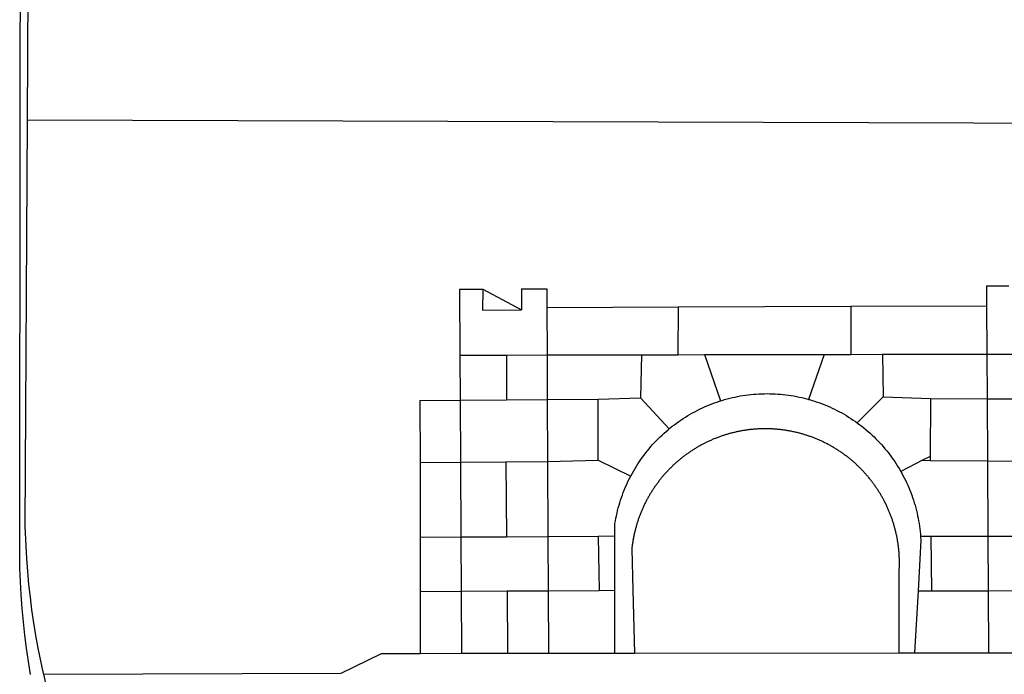
# Paper-space layout 'Layout1' of a CAD drawing. Extents: x -3 to 417, y -4 to 293.
# Drawn here: x 278 to 283, y 50 to 54 of the extents above; entities that cross this region are included whole.
import ezdxf

# ---------------------------------------------------------------- set-up
doc = ezdxf.new("R2010")
doc.units = 0
doc.header["$MEASUREMENT"] = 0
doc.layers.add('BRAZAO', color=7, linetype='CONTINUOUS')

# ---------------------------------------------------------------- blocks, each defined once
blk = doc.blocks.new('Logo_Prefeitura')
at = {"layer": 'BRAZAO'}
for points in [[(-459.77, -187.86), (-459.26, 173.55)], [(-455.36, -187.88), (-453.45, 173.52)], [(-453.52, -528.75), (-454.78, -520.93), (-455.95, -512.76), (-456.98, -504.59), (-457.86, -496.39), (-458.6, -488.18), (-459.19, -479.96), (-459.65, -471.73), (-459.96, -463.49), (-460.15, -449.73), (-459.77, -187.86)], [(-445.37, -528.71), (-445.48, -528.25), (-447.17, -520.49), (-448.73, -512.7), (-450.15, -504.89), (-451.44, -497.05), (-452.59, -489.19), (-453.6, -481.31), (-454.47, -473.42), (-455.21, -465.51), (-455.8, -457.59), (-456.26, -449.66), (-456.69, -437.88), (-455.36, -187.88)], [(-455.36, -187.88), (449.57, -190.75)], [(134.32, -289.98), (134.39, -302.22)], [(134.32, -289.98), (147.98, -290)], [(-189.79, -291.99), (-175.39, -291.91)], [(-189.79, -291.99), (-189.56, -332.5)], [(-175.39, -291.91), (-175.53, -304.88)], [(-175.39, -291.91), (-151.58, -304.77)], [(-151.64, -291.79), (-136.04, -291.71)], [(-151.64, -291.79), (-151.59, -301.68)], [(-136.04, -291.71), (-135.99, -303.14)], [(-151.59, -301.68), (-151.58, -304.77)], [(-55.37, -302.86), (50.83, -302.5)], [(50.83, -302.5), (50.79, -332.04)], [(50.83, -302.5), (134.39, -302.22)], [(134.39, -302.22), (134.54, -331.88)], [(-175.53, -304.88), (-151.58, -304.77)], [(-135.99, -303.14), (-55.37, -302.86)], [(-135.99, -303.14), (-135.87, -332.4)], [(-55.37, -302.86), (-55.41, -332.25)], [(-189.56, -332.5), (-160.78, -332.45)], [(-189.56, -332.5), (-189.39, -360.2)], [(-160.78, -332.45), (-160.88, -360.02)], [(-160.78, -332.45), (-135.87, -332.4)], [(-135.87, -332.4), (-77.8, -332.29)], [(-135.87, -332.4), (-135.75, -359.86)], [(-77.8, -332.29), (-78.41, -358.86)], [(-77.8, -332.29), (-55.41, -332.25)], [(-55.41, -332.25), (-39.09, -332.21)], [(-39.09, -332.21), (34.54, -332.07)], [(-39.09, -332.21), (-29.27, -360.64)], [(34.54, -332.07), (24.82, -359.7)], [(34.54, -332.07), (50.79, -332.04)], [(50.79, -332.04), (70.39, -332)], [(70.39, -332), (134.54, -331.88)], [(70.39, -332), (70.81, -358.13)], [(134.54, -331.88), (160.18, -331.83)], [(134.54, -331.88), (134.69, -359.32)], [(-29.27, -360.64), (-28.33, -360.34), (-26.74, -359.87), (-25.15, -359.43), (-23.55, -359.02), (-21.94, -358.63), (-20.33, -358.27), (-18.71, -357.94), (-17.08, -357.64), (-15.45, -357.37), (-13.82, -357.13), (-12.18, -356.91), (-10.54, -356.72), (-8.9, -356.56), (-7.25, -356.43), (-5.6, -356.33), (-3.95, -356.26), (-2.3, -356.22), (-0.64, -356.2), (-0.64, -356.2), (1.01, -356.22), (2.66, -356.26), (4.31, -356.33), (5.96, -356.43), (7.61, -356.56), (9.25, -356.72), (10.9, -356.91), (12.53, -357.12), (14.17, -357.37), (15.8, -357.64), (17.42, -357.94), (19.04, -358.27), (20.66, -358.63), (22.26, -359.02), (23.86, -359.43), (24.82, -359.7)], [(-214.05, -360.35), (-189.39, -360.2)], [(-214.05, -360.35), (-214.01, -398.6)], [(-189.39, -360.2), (-160.88, -360.02)], [(-189.39, -360.2), (-189.17, -398.37)], [(-160.88, -360.02), (-135.75, -359.86)], [(-135.75, -359.86), (-104.48, -359.67)], [(-135.75, -359.86), (-135.59, -397.88)], [(-104.57, -397.01), (-104.48, -359.67)], [(-104.48, -359.67), (-78.41, -358.86)], [(-78.41, -358.86), (-60.85, -377.83)], [(-60.85, -377.83), (-60.23, -377.31), (-58.93, -376.28), (-57.62, -375.28), (-56.29, -374.29), (-54.95, -373.33), (-53.59, -372.4), (-52.21, -371.49), (-50.82, -370.6), (-49.41, -369.73), (-47.98, -368.89), (-46.54, -368.08), (-45.09, -367.29), (-43.63, -366.53), (-42.15, -365.79), (-40.66, -365.08), (-39.15, -364.39), (-37.64, -363.73), (-36.11, -363.1), (-34.57, -362.49), (-33.03, -361.92), (-31.47, -361.36), (-29.9, -360.84), (-29.27, -360.64)], [(24.82, -359.7), (25.46, -359.87), (27.04, -360.34), (28.62, -360.84), (30.18, -361.36), (31.74, -361.91), (33.29, -362.49), (34.83, -363.1), (36.35, -363.73), (37.87, -364.39), (39.37, -365.08), (40.86, -365.79), (42.34, -366.53), (43.81, -367.29), (45.26, -368.08), (46.7, -368.89), (48.12, -369.73), (49.53, -370.59), (50.92, -371.48), (52.3, -372.4), (53.66, -373.33), (54.79, -374.14)], [(70.81, -358.13), (54.79, -374.14)], [(70.81, -358.13), (99.78, -359.19)], [(99.78, -359.19), (99.66, -394.77)], [(99.78, -359.19), (134.69, -359.32)], [(134.69, -359.32), (134.89, -397.48)], [(134.69, -359.32), (160.07, -359.42)], [(54.79, -374.14), (55.01, -374.29), (56.34, -375.27), (57.65, -376.28), (58.94, -377.31), (60.22, -378.36), (61.47, -379.44), (62.71, -380.53), (63.93, -381.65), (65.13, -382.79), (66.3, -383.94), (67.46, -385.12), (68.6, -386.32), (69.72, -387.54), (70.81, -388.78), (71.88, -390.03), (72.93, -391.31), (73.96, -392.6), (74.97, -393.92), (75.95, -395.24), (76.91, -396.59), (77.84, -397.95), (78.76, -399.33), (79.64, -400.72), (80.51, -402.13), (81.34, -403.56), (81.59, -404)], [(-84.44, -406.86), (-84.23, -406.45), (-83.44, -405), (-82.63, -403.56), (-81.79, -402.14), (-80.93, -400.73), (-80.04, -399.33), (-79.13, -397.96), (-78.19, -396.59), (-77.23, -395.25), (-76.25, -393.92), (-75.25, -392.61), (-74.22, -391.31), (-73.17, -390.04), (-72.09, -388.78), (-71, -387.54), (-69.88, -386.32), (-68.75, -385.13), (-67.59, -383.95), (-66.41, -382.79), (-65.21, -381.65), (-63.99, -380.53), (-62.76, -379.44), (-61.5, -378.36), (-60.85, -377.83)], [(79.13, -443.92), (79.06, -443.61), (78.95, -443.09), (78.84, -442.57), (78.72, -442.05), (78.6, -441.53), (78.48, -441.01), (78.35, -440.49), (78.22, -439.97), (78.09, -439.45), (77.95, -438.94), (77.81, -438.42), (77.67, -437.91), (77.53, -437.39), (77.38, -436.88), (77.22, -436.37), (77.07, -435.86), (76.91, -435.35), (76.74, -434.84), (76.58, -434.33), (76.41, -433.83), (76.23, -433.32), (76.06, -432.82), (75.88, -432.32), (75.7, -431.81), (75.51, -431.31), (75.32, -430.81), (75.13, -430.32), (74.93, -429.82), (74.73, -429.32), (74.53, -428.83), (74.33, -428.34), (74.12, -427.85), (73.91, -427.36), (73.69, -426.87), (73.47, -426.38), (73.25, -425.89), (73.03, -425.41), (72.8, -424.93), (72.57, -424.44), (72.34, -423.96), (72.1, -423.49), (71.86, -423.01), (71.62, -422.53), (71.37, -422.06), (71.12, -421.59), (70.87, -421.12), (70.62, -420.65), (70.36, -420.18), (70.1, -419.71), (69.83, -419.25), (69.57, -418.79), (69.3, -418.33), (69.02, -417.87), (68.75, -417.41), (68.47, -416.96), (68.19, -416.5), (67.9, -416.05), (67.61, -415.6), (67.32, -415.15), (67.03, -414.71), (66.73, -414.26), (66.44, -413.82), (66.13, -413.38), (65.83, -412.94), (65.52, -412.51), (65.21, -412.07), (64.9, -411.64), (64.58, -411.21), (64.26, -410.78), (63.94, -410.36), (63.62, -409.93), (63.29, -409.51), (62.96, -409.09), (62.63, -408.67), (62.29, -408.26), (61.95, -407.84), (61.61, -407.43), (61.27, -407.02), (60.92, -406.62), (60.57, -406.21), (60.22, -405.81), (59.87, -405.41), (59.51, -405.01), (59.15, -404.62), (58.79, -404.23), (58.43, -403.84), (58.06, -403.45), (57.69, -403.06), (57.32, -402.68), (56.95, -402.3), (56.57, -401.92), (56.19, -401.54), (55.81, -401.17), (55.43, -400.8), (55.04, -400.43), (54.65, -400.06), (54.26, -399.7), (53.87, -399.34), (53.47, -398.98), (53.07, -398.62), (52.67, -398.27), (52.27, -397.92), (51.87, -397.57), (51.46, -397.23), (51.05, -396.88), (50.64, -396.54), (50.22, -396.21), (49.81, -395.87), (49.39, -395.54), (48.97, -395.21), (48.55, -394.88), (48.13, -394.56), (47.7, -394.24), (47.27, -393.92), (46.84, -393.6), (46.41, -393.29), (45.97, -392.98), (45.54, -392.67), (45.1, -392.37), (44.66, -392.07), (44.22, -391.77), (43.77, -391.47), (43.32, -391.18), (42.88, -390.89), (42.43, -390.6), (41.97, -390.32), (41.52, -390.03), (41.07, -389.76), (40.61, -389.48), (40.15, -389.21), (39.69, -388.94), (39.23, -388.67), (38.76, -388.41), (38.3, -388.15), (37.83, -387.89), (37.36, -387.64), (36.89, -387.38), (36.41, -387.14), (35.94, -386.89), (35.46, -386.65), (34.99, -386.41), (34.51, -386.17), (34.03, -385.94), (33.55, -385.71), (33.06, -385.48), (32.58, -385.26), (32.09, -385.04), (31.6, -384.82), (31.12, -384.61), (30.63, -384.4), (30.13, -384.19), (29.64, -383.98), (29.15, -383.78), (28.65, -383.59), (28.15, -383.39), (27.66, -383.2), (27.16, -383.01), (26.66, -382.82), (26.15, -382.64), (25.65, -382.46), (25.15, -382.29), (24.64, -382.12), (24.13, -381.95), (23.63, -381.78), (23.12, -381.62), (22.61, -381.46), (22.1, -381.3), (21.59, -381.15), (21.07, -381), (20.56, -380.86), (20.05, -380.71), (19.53, -380.57), (19.01, -380.44), (18.5, -380.31), (17.98, -380.18), (17.46, -380.05), (16.94, -379.93), (16.42, -379.81), (15.9, -379.69), (15.38, -379.58), (14.86, -379.47), (14.33, -379.36), (13.81, -379.26), (13.28, -379.16), (12.76, -379.07), (12.23, -378.98), (11.71, -378.89), (11.18, -378.8), (10.65, -378.72), (10.12, -378.64), (9.59, -378.57), (9.07, -378.49), (8.54, -378.43), (8.01, -378.36), (7.48, -378.3), (6.95, -378.24), (6.41, -378.19), (5.88, -378.14), (5.35, -378.09), (4.82, -378.04), (4.29, -378.01), (3.75, -377.97), (3.22, -377.93), (2.69, -377.9), (2.15, -377.88), (1.62, -377.85), (1.09, -377.83), (0.55, -377.82), (0.02, -377.8), (-0.51, -377.79), (-1.05, -377.79), (-1.58, -377.78), (-1.58, -377.78), (-2.11, -377.79), (-2.65, -377.79), (-3.18, -377.8), (-3.72, -377.81), (-4.25, -377.82), (-4.78, -377.84), (-5.32, -377.86), (-5.85, -377.89), (-6.38, -377.92), (-6.92, -377.95), (-7.45, -377.98), (-7.98, -378.02), (-8.51, -378.06), (-9.05, -378.11), (-9.58, -378.16), (-10.11, -378.21), (-10.64, -378.27), (-11.17, -378.33), (-11.7, -378.39), (-12.23, -378.45), (-12.76, -378.52), (-13.29, -378.6), (-13.82, -378.67), (-14.34, -378.75), (-14.87, -378.84), (-15.4, -378.92), (-15.92, -379.01), (-16.45, -379.11), (-16.97, -379.2), (-17.5, -379.3), (-18.02, -379.41), (-18.55, -379.51), (-19.07, -379.63), (-19.59, -379.74), (-20.11, -379.86), (-20.63, -379.98), (-21.15, -380.1), (-21.67, -380.23), (-22.19, -380.36), (-22.7, -380.49), (-23.22, -380.63), (-23.73, -380.77), (-24.25, -380.91), (-24.76, -381.06), (-25.27, -381.21), (-25.78, -381.37), (-26.29, -381.52), (-26.8, -381.68), (-27.31, -381.85), (-27.82, -382.01), (-28.33, -382.19), (-28.83, -382.36), (-29.33, -382.54), (-29.84, -382.72), (-30.34, -382.9), (-30.84, -383.09), (-31.34, -383.28), (-31.83, -383.47), (-32.33, -383.67), (-32.83, -383.86), (-33.32, -384.07), (-33.81, -384.27), (-34.3, -384.48), (-34.79, -384.7), (-35.28, -384.91), (-35.77, -385.13), (-36.25, -385.35), (-36.74, -385.58), (-37.22, -385.8), (-37.7, -386.03), (-38.18, -386.27), (-38.66, -386.51), (-39.14, -386.75), (-39.61, -386.99), (-40.09, -387.24), (-40.56, -387.49), (-41.03, -387.74), (-41.5, -387.99), (-41.96, -388.25), (-42.43, -388.52), (-42.89, -388.78), (-43.35, -389.05), (-43.81, -389.32), (-44.27, -389.59), (-44.73, -389.87), (-45.18, -390.15), (-45.64, -390.43), (-46.09, -390.72), (-46.54, -391.01), (-46.98, -391.3), (-47.43, -391.59), (-47.87, -391.89), (-48.32, -392.19), (-48.75, -392.49), (-49.19, -392.8), (-49.63, -393.11), (-50.06, -393.42), (-50.49, -393.73), (-50.92, -394.05), (-51.35, -394.37), (-51.78, -394.69), (-52.2, -395.01), (-52.62, -395.34), (-53.04, -395.67), (-53.46, -396.01), (-53.87, -396.34), (-54.29, -396.68), (-54.7, -397.02), (-55.1, -397.37), (-55.51, -397.71), (-55.91, -398.06), (-56.31, -398.41), (-56.71, -398.77), (-57.11, -399.13), (-57.51, -399.49), (-57.9, -399.85), (-58.29, -400.21), (-58.68, -400.58), (-59.06, -400.95), (-59.44, -401.32), (-59.82, -401.7), (-60.2, -402.07), (-60.58, -402.45), (-60.95, -402.83), (-61.32, -403.22), (-61.69, -403.61), (-62.05, -403.99), (-62.42, -404.39), (-62.78, -404.78), (-63.14, -405.18), (-63.49, -405.57), (-63.84, -405.98), (-64.19, -406.38), (-64.54, -406.78), (-64.89, -407.19), (-65.23, -407.6), (-65.57, -408.01), (-65.91, -408.43), (-66.24, -408.84), (-66.57, -409.26), (-66.9, -409.68), (-67.23, -410.1), (-67.55, -410.53), (-67.87, -410.96), (-68.19, -411.38), (-68.5, -411.82), (-68.82, -412.25), (-69.12, -412.68), (-69.43, -413.12), (-69.74, -413.56), (-70.04, -414), (-70.33, -414.44), (-70.63, -414.89), (-70.92, -415.34), (-71.21, -415.78), (-71.5, -416.23), (-71.78, -416.69), (-72.06, -417.14), (-72.34, -417.6), (-72.61, -418.05), (-72.89, -418.51), (-73.16, -418.97), (-73.42, -419.44), (-73.68, -419.9), (-73.94, -420.37), (-74.2, -420.84), (-74.45, -421.31), (-74.71, -421.78), (-74.95, -422.25), (-75.2, -422.73), (-75.44, -423.2), (-75.68, -423.68), (-75.91, -424.16), (-76.14, -424.64), (-76.37, -425.12), (-76.6, -425.6), (-76.82, -426.09), (-77.04, -426.58), (-77.26, -427.06), (-77.47, -427.55), (-77.68, -428.05), (-77.89, -428.54), (-78.09, -429.03), (-78.29, -429.53), (-78.49, -430.02), (-78.69, -430.52), (-78.88, -431.02), (-79.06, -431.52), (-79.25, -432.02), (-79.43, -432.52), (-79.61, -433.02), (-79.78, -433.53), (-79.96, -434.03), (-80.12, -434.54), (-80.29, -435.05), (-80.45, -435.56), (-80.61, -436.07), (-80.76, -436.58), (-80.92, -437.09), (-81.06, -437.6), (-81.21, -438.12), (-81.35, -438.63), (-81.49, -439.15), (-81.62, -439.66), (-81.76, -440.18), (-81.88, -440.7), (-82.01, -441.22), (-82.13, -441.74), (-82.25, -442.26), (-82.36, -442.78), (-82.48, -443.3), (-82.58, -443.81)], [(-214.01, -398.6), (-189.17, -398.37)], [(-214.01, -398.6), (-213.97, -444.68)], [(-189.17, -398.37), (-161.16, -398.12)], [(-189.17, -398.37), (-188.9, -444.51)], [(-161.16, -398.12), (-135.59, -397.88)], [(-161.16, -398.12), (-160.87, -444.33)], [(-135.59, -397.88), (-104.57, -397.01)], [(-135.59, -397.88), (-135.4, -444.16)], [(-104.57, -397.01), (-84.44, -406.86)], [(94.98, -397.16), (81.59, -404)], [(99.66, -394.77), (94.98, -397.16)], [(94.98, -397.16), (99.65, -397.2)], [(99.66, -394.77), (99.65, -397.2)], [(99.65, -397.2), (134.89, -397.48)], [(134.89, -397.48), (159.82, -397.68)], [(134.89, -397.48), (135.14, -443.93)], [(81.59, -404), (82.16, -405), (82.95, -406.45), (83.71, -407.92), (84.44, -409.39), (85.16, -410.89), (85.84, -412.39), (86.5, -413.91), (87.13, -415.43), (87.74, -416.97), (88.31, -418.52), (88.86, -420.08), (89.39, -421.64), (89.88, -423.22), (90.35, -424.8), (90.79, -426.4), (91.21, -428), (91.59, -429.6), (91.95, -431.22), (92.28, -432.84), (92.58, -434.46), (92.85, -436.09), (93.09, -437.73), (93.31, -439.37), (93.49, -441.01), (93.65, -442.65), (93.75, -443.92)], [(-94.14, -443.89), (-94.13, -436.1), (-93.86, -434.47), (-93.56, -432.84), (-93.23, -431.22), (-92.87, -429.61), (-92.49, -428), (-92.08, -426.4), (-91.64, -424.81), (-91.17, -423.23), (-90.67, -421.65), (-90.15, -420.08), (-89.6, -418.52), (-89.02, -416.98), (-88.41, -415.44), (-87.78, -413.91), (-87.12, -412.39), (-86.44, -410.89), (-85.73, -409.4), (-84.99, -407.92), (-84.44, -406.86)], [(-188.9, -444.51), (-213.97, -444.68)], [(-213.97, -444.68), (-213.94, -477.83)], [(-160.87, -444.33), (-188.9, -444.51)], [(-188.9, -444.51), (-188.7, -477.67)], [(-135.4, -444.16), (-160.87, -444.33)], [(-104.38, -443.96), (-135.4, -444.16)], [(-135.4, -444.16), (-135.26, -477.32)], [(-94.14, -443.89), (-104.38, -443.96)], [(-104.38, -443.96), (-103.84, -477.11)], [(-94.16, -477.05), (-94.14, -443.89)], [(-82.58, -443.81), (-82.69, -444.35), (-82.79, -444.87), (-82.89, -445.4), (-82.98, -445.92), (-83.07, -446.45), (-83.16, -446.97), (-83.25, -447.5), (-83.33, -448.03), (-83.41, -448.56), (-83.48, -449.09), (-83.55, -449.61), (-83.62, -450.14), (-83.68, -450.67), (-83.78, -451.54), (-83.16, -476.98)], [(80.63, -477.37), (80.67, -464.31), (80.69, -463.78), (80.71, -463.25), (80.73, -462.71), (80.74, -462.18), (80.75, -461.65), (80.76, -461.11), (80.77, -460.58), (80.77, -460.04), (80.76, -459.51), (80.76, -458.98), (80.75, -458.44), (80.73, -457.91), (80.71, -457.38), (80.69, -456.84), (80.67, -456.31), (80.64, -455.78), (80.61, -455.24), (80.58, -454.71), (80.54, -454.18), (80.5, -453.65), (80.45, -453.11), (80.41, -452.58), (80.35, -452.05), (80.3, -451.52), (80.24, -450.99), (80.18, -450.46), (80.11, -449.93), (80.04, -449.4), (79.97, -448.87), (79.9, -448.34), (79.82, -447.81), (79.73, -447.29), (79.65, -446.76), (79.56, -446.23), (79.47, -445.71), (79.37, -445.18), (79.27, -444.66), (79.17, -444.13), (79.13, -443.92)], [(93.75, -443.92), (93.78, -444.3), (93.9, -446.3), (92.2, -477.36)], [(100.14, -443.93), (93.75, -443.92)], [(135.14, -443.93), (100.14, -443.93)], [(100.14, -443.93), (100.38, -477.35)], [(160.19, -443.94), (135.14, -443.93)], [(135.14, -443.93), (135.32, -477.32)], [(-213.94, -477.83), (-188.7, -477.67)], [(-213.94, -477.83), (-213.9, -515.84)], [(-188.7, -477.67), (-160.5, -477.48)], [(-188.7, -477.67), (-188.48, -515.81)], [(-160.5, -477.48), (-135.26, -477.32)], [(-160.5, -477.48), (-160.31, -515.78)], [(-135.26, -477.32), (-103.84, -477.11)], [(-135.26, -477.32), (-135.1, -515.75)], [(-103.84, -477.11), (-94.16, -477.05)], [(-94.19, -515.71), (-94.16, -477.05)], [(-83.16, -476.98), (-82.21, -515.7)], [(80.51, -515.52), (80.63, -477.37)], [(92.2, -477.36), (90.12, -515.51)], [(92.2, -477.36), (100.38, -477.35)], [(100.38, -477.35), (135.32, -477.32)], [(135.32, -477.32), (160.73, -477.3)], [(135.32, -477.32), (135.52, -515.46)], [(-445.37, -528.71), (-262.56, -528.04), (-237.62, -515.87), (-213.9, -515.84)], [(-213.9, -515.84), (-188.48, -515.81)], [(-188.48, -515.81), (-160.31, -515.78)], [(-160.31, -515.78), (-135.1, -515.75)], [(-135.1, -515.75), (-94.19, -515.71)], [(-94.19, -515.71), (-82.21, -515.7)], [(-82.21, -515.7), (80.51, -515.52)], [(80.51, -515.52), (90.12, -515.51)], [(90.12, -515.51), (135.52, -515.46)], [(135.52, -515.46), (160.81, -515.43)], [(-441.09, -545.84), (-441.68, -543.67), (-443.65, -535.98), (-445.37, -528.71)]]:
    blk.add_lwpolyline(points, dxfattribs=at)

psp = doc.layouts.get("Layout1")

# ---------------------------------------------------------------- block references
at = {"layer": 'BRAZAO', "xscale": 0.00927853836712965, "yscale": 0.00927853836712965, "zscale": 0.00927853843050044}
psp.add_blockref('Logo_Prefeitura', (281.9001, 55.0298), dxfattribs=at)

doc.saveas('drawing.dxf')
